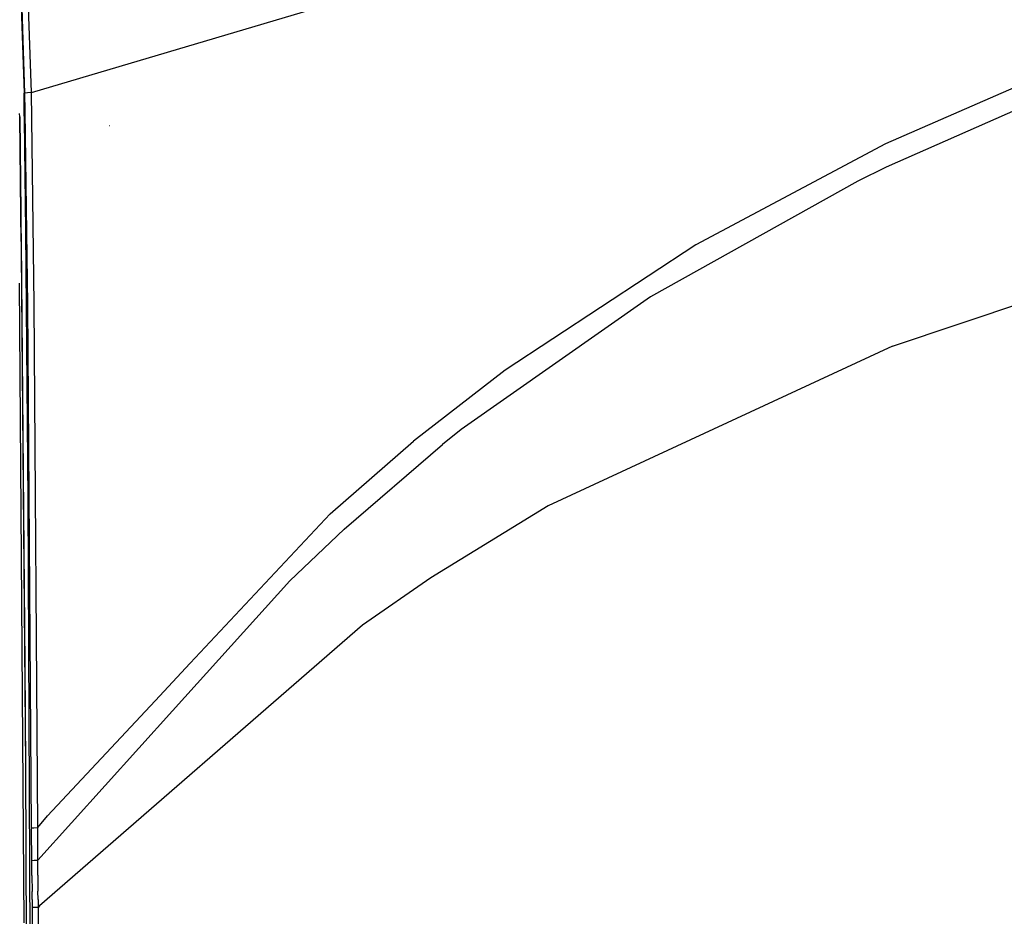
# Model space of a CAD drawing. Units: millimetres. Extents: x 977 to 8742, y -1852 to 1823.
# Drawn here: x 1235 to 1699, y 282 to 704 of the extents above; entities that cross this region are included whole.
import ezdxf

# ---------------------------------------------------------------- set-up
doc = ezdxf.new("R2010")
doc.units = ezdxf.units.MM
doc.layers.add('TFR-TRI', color=7, linetype='CONTINUOUS', true_color=0xffffff)

msp = doc.modelspace()

# ---------------------------------------------------------------- linework, layer by layer
at = {"layer": 'TFR-TRI', "color": 18, "linetype": 'CONTINUOUS'}
for p, q in [((1240.820435, 669.685303), (1430.329468, 725.964355)), ((1240.820435, 669.685303), (1430.329468, 725.964355)), ((1240.820435, 669.685303), (1239.024536, 719.548096)), ((1240.820435, 669.685303), (1239.024536, 719.548096)), ((1235.652954, 717.688965), (1237.33728, 669.314209)), ((1235.652954, 717.688965), (1237.33728, 669.314209)), ((1237.766724, 669.323975), (1236.162231, 718.493408)), ((1237.766724, 669.323975), (1236.162231, 718.493408)), ((1746.13147, 690.54834), (1642.942749, 645.422852)), ((1746.13147, 690.54834), (1642.942749, 645.422852)), ((1749.775513, 681.398926), (1643.19397, 634.494385)), ((1749.775513, 681.398926), (1643.19397, 634.494385)), ((1237.464233, 660.003906), (1237.33728, 669.314209)), ((1237.464233, 660.003906), (1237.33728, 669.314209)), ((1238.924683, 669.546387), (1237.766724, 669.323975)), ((1238.924683, 669.546387), (1237.766724, 669.323975)), ((1237.882202, 660.731201), (1237.766724, 669.323975)), ((1237.882202, 660.731201), (1237.766724, 669.323975)), ((1240.820435, 669.685303), (1238.924683, 669.546387)), ((1240.820435, 669.685303), (1238.924683, 669.546387)), ((1242.124146, 569.915283), (1240.820435, 669.685303)), ((1242.124146, 569.915283), (1240.820435, 669.685303)), ((1235.294312, 658.17749), (1235.275757, 659.771484)), ((1237.465942, 659.885742), (1237.465454, 659.929199)), ((1237.465942, 659.885742), (1237.465454, 659.929199)), ((1237.50647, 656.918945), (1237.465942, 659.883789)), ((1237.50647, 656.918945), (1237.465942, 659.883789)), ((1237.883667, 660.61084), (1237.883179, 660.656982)), ((1237.883667, 660.61084), (1237.883179, 660.656982)), ((1239.103638, 569.63623), (1237.883667, 660.61084)), ((1239.103638, 569.63623), (1237.883667, 660.61084)), ((1235.294067, 658.169678), (1235.812866, 612.675781)), ((1235.812866, 612.675781), (1235.294067, 658.169678)), ((1235.639771, 628.42334), (1235.294556, 658.169678)), ((1238.22229, 604.52417), (1237.50647, 656.918213)), ((1238.22229, 604.52417), (1237.50647, 656.918213)), ((1277.522827, 653.876953), (1277.473511, 653.890137)), ((1277.522827, 653.876953), (1277.473511, 653.890137)), ((1642.942749, 645.422852), (1553.625366, 597.874023)), ((1642.942749, 645.422852), (1553.625366, 597.874023)), ((1643.19397, 634.494385), (1629.874146, 627.910645)), ((1643.19397, 634.494385), (1629.874146, 627.910645)), ((1235.639771, 628.42334), (1235.812866, 612.675781)), ((1629.874146, 627.910645), (1532.338989, 573.434082)), ((1629.874146, 627.910645), (1532.338989, 573.434082)), ((1235.959351, 599.455811), (1235.812866, 612.675781)), ((1235.812866, 612.675781), (1238.025024, 352.308105)), ((1235.812866, 612.675781), (1238.025024, 352.308105)), ((1239.348755, 477.800781), (1238.22229, 604.52417)), ((1239.348755, 477.800781), (1238.22229, 604.52417)), ((1235.959351, 599.455811), (1237.724731, 399.959717)), ((1553.625366, 597.874023), (1463.792358, 538.90332)), ((1553.625366, 597.874023), (1463.792358, 538.90332)), ((1646.205444, 550.142578), (1773.255493, 592.913574)), ((1646.205444, 550.142578), (1773.255493, 592.913574)), ((1237.423218, 278.567871), (1235.182251, 579.8125)), ((1532.338989, 573.434082), (1443.182983, 510.86499)), ((1532.338989, 573.434082), (1443.182983, 510.86499)), ((1240.890259, 323.230469), (1239.103638, 569.63623)), ((1240.890259, 323.230469), (1239.103638, 569.63623)), ((1243.813599, 323.382324), (1242.124146, 569.915283)), ((1243.813599, 323.382324), (1242.124146, 569.915283)), ((1646.205444, 550.142578), (1484.136108, 474.918457)), ((1646.205444, 550.142578), (1484.136108, 474.918457)), ((1463.792358, 538.90332), (1420.667847, 505.343018)), ((1463.792358, 538.90332), (1420.667847, 505.343018)), ((1443.182983, 510.86499), (1434.379517, 503.840332)), ((1443.182983, 510.86499), (1434.379517, 503.840332)), ((1381.429565, 471.233643), (1420.667847, 505.343018)), ((1381.429565, 471.233643), (1420.667847, 505.343018)), ((1388.123169, 464.026367), (1434.379517, 503.840332)), ((1388.123169, 464.026367), (1434.379517, 503.840332)), ((1240.827759, 150.123535), (1239.348755, 477.800781)), ((1240.827759, 150.123535), (1239.348755, 477.800781)), ((1484.136108, 474.918457), (1428.901978, 441.053711)), ((1484.136108, 474.918457), (1428.901978, 441.053711)), ((1315.620728, 400.818604), (1381.429565, 471.233643)), ((1315.620728, 400.818604), (1381.429565, 471.233643)), ((1362.398804, 439.656982), (1388.123169, 464.026367)), ((1362.398804, 439.656982), (1388.123169, 464.026367)), ((1428.901978, 441.053711), (1396.681274, 418.74585)), ((1428.901978, 441.053711), (1396.681274, 418.74585)), ((1307.248169, 378.424805), (1362.398804, 439.656982)), ((1307.248169, 378.424805), (1362.398804, 439.656982)), ((1396.681274, 418.74585), (1244.682739, 286.55542)), ((1396.681274, 418.74585), (1244.682739, 286.55542)), ((1237.724731, 399.959717), (1238.025024, 352.308105)), ((1299.092407, 383.133545), (1315.620728, 400.818604)), ((1299.092407, 383.133545), (1315.620728, 400.818604)), ((1248.361206, 328.851074), (1299.092407, 383.133545)), ((1248.361206, 328.851074), (1299.092407, 383.133545)), ((1243.881714, 308.070068), (1307.248169, 378.424805)), ((1243.881714, 308.070068), (1307.248169, 378.424805)), ((1238.025024, 352.308105), (1238.671021, 206.206787)), ((1243.813599, 323.382324), (1248.361206, 328.851074)), ((1243.813599, 323.382324), (1248.361206, 328.851074)), ((1240.890259, 323.230469), (1242.009888, 323.333252)), ((1240.890259, 323.230469), (1242.009888, 323.333252)), ((1240.896606, 322.132324), (1240.890259, 323.230469)), ((1240.896606, 322.132324), (1240.890259, 323.230469)), ((1240.921509, 317.398682), (1240.896606, 322.132324)), ((1240.921509, 317.398682), (1240.896606, 322.132324)), ((1242.009888, 323.333252), (1243.813599, 323.382324)), ((1242.009888, 323.333252), (1243.813599, 323.382324)), ((1243.815796, 322.277832), (1243.813599, 323.382324)), ((1243.815796, 322.277832), (1243.813599, 323.382324)), ((1243.848999, 317.532471), (1243.815796, 322.277832)), ((1243.848999, 317.532471), (1243.815796, 322.277832)), ((1240.942993, 312.664062), (1240.921509, 317.398682)), ((1240.942993, 312.664062), (1240.921509, 317.398682)), ((1243.874634, 312.794678), (1243.848999, 317.532471)), ((1243.874634, 312.794678), (1243.848999, 317.532471)), ((1240.965698, 307.929443), (1240.942993, 312.664062)), ((1240.965698, 307.929443), (1240.942993, 312.664062)), ((1243.881714, 308.070068), (1243.874634, 312.794678)), ((1243.881714, 308.070068), (1243.874634, 312.794678)), ((1240.965698, 307.929443), (1242.082397, 308.016357)), ((1240.965698, 307.929443), (1242.082397, 308.016357)), ((1241.018677, 300.784424), (1240.965698, 307.929443)), ((1241.018677, 300.784424), (1240.965698, 307.929443)), ((1242.082397, 308.016357), (1243.881714, 308.070068)), ((1242.082397, 308.016357), (1243.881714, 308.070068)), ((1243.850464, 300.964355), (1243.881714, 308.070068)), ((1243.850464, 300.964355), (1243.881714, 308.070068)), ((1241.018677, 300.784424), (1241.105591, 293.24292)), ((1241.018677, 300.784424), (1241.105591, 293.24292)), ((1243.850464, 300.964355), (1243.84729, 293.427734)), ((1243.850464, 300.964355), (1243.84729, 293.427734)), ((1241.134155, 289.469238), (1241.105591, 293.24292)), ((1241.134155, 289.469238), (1241.105591, 293.24292)), ((1243.921021, 289.588379), (1243.84729, 293.427734)), ((1243.921021, 289.588379), (1243.84729, 293.427734)), ((1241.134155, 289.469238), (1241.151001, 285.694092)), ((1241.134155, 289.469238), (1241.151001, 285.694092)), ((1243.921021, 289.588379), (1243.934448, 285.814941)), ((1243.921021, 289.588379), (1243.934448, 285.814941)), ((1242.216431, 285.767822), (1241.151001, 285.694092)), ((1242.216431, 285.767822), (1241.151001, 285.694092)), ((1241.151001, 285.694092), (1241.756958, 0)), ((1241.151001, 285.694092), (1241.756958, 0)), ((1243.934448, 285.814941), (1242.216431, 285.767822)), ((1243.934448, 285.814941), (1242.216431, 285.767822)), ((1244.682739, 286.55542), (1243.934448, 285.814941)), ((1244.682739, 286.55542), (1243.934448, 285.814941)), ((1243.934448, 285.814941), (1244.519165, 0)), ((1243.934448, 285.814941), (1244.519165, 0))]:
    msp.add_line(p, q, dxfattribs=at)

doc.saveas('drawing.dxf')
